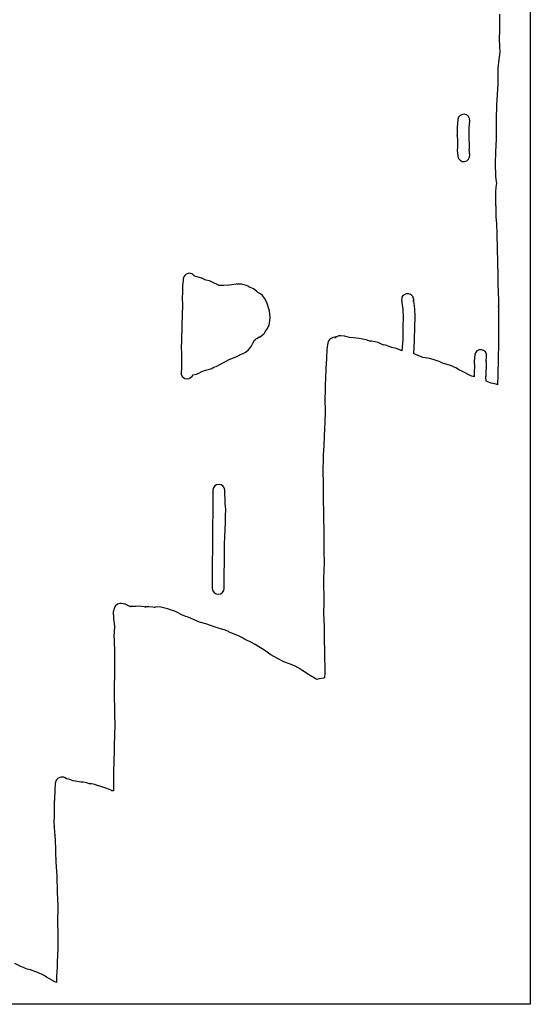
# Model space of a CAD drawing. Extents: x -1 to 498, y 2 to 4924.
# Drawn here: x 293 to 498, y 2717 to 3111 of the extents above; entities that cross this region are included whole.
import ezdxf

# ---------------------------------------------------------------- set-up
doc = ezdxf.new("R2010")
doc.units = 0

msp = doc.modelspace()

# ---------------------------------------------------------------- linework, layer by layer
at = {"layer": 'Calque 1'}
for p, q in [((498.001, 3278.08), (497.998, 2716.67)), ((485.637, 3113.19), (485.616, 3106.85)), ((485.616, 3106.85), (485.515, 3103.22)), ((485.515, 3103.22), (485.669, 3100.39)), ((485.669, 3100.39), (485.761, 3098.06)), ((485.761, 3098.06), (485.412, 3095.07)), ((485.412, 3095.07), (485.055, 3091.63)), ((485.055, 3091.63), (484.994, 3085.26)), ((484.994, 3085.26), (484.451, 3076.97)), ((484.451, 3076.97), (484.266, 3071.07)), ((469.849, 3072.63), (469.249, 3071.92)), ((470.68, 3073.08), (469.849, 3072.63)), ((471.611, 3073.16), (470.68, 3073.08)), ((472.506, 3072.87), (471.611, 3073.16)), ((473.223, 3072.29), (472.506, 3072.87)), ((473.656, 3071.44), (473.223, 3072.29)), ((468.968, 3071.05), (468.709, 3067.98)), ((469.249, 3071.92), (468.968, 3071.05)), ((473.498, 3067.71), (473.733, 3070.52)), ((473.739, 3070.52), (473.656, 3071.44)), ((473.733, 3070.52), (473.739, 3070.52)), ((473.739, 3070.52), (473.739, 3070.52)), ((484.266, 3071.07), (484.348, 3063.14)), ((468.709, 3067.98), (468.669, 3064.83)), ((468.669, 3064.83), (468.674, 3064.67)), ((468.674, 3064.67), (468.669, 3064.75)), ((468.669, 3064.75), (468.669, 3064.72)), ((468.669, 3064.72), (468.68, 3064.59)), ((468.68, 3064.59), (468.706, 3064.19)), ((468.706, 3064.19), (468.78, 3063)), ((473.461, 3064.99), (473.498, 3067.71)), ((473.471, 3064.91), (473.461, 3064.99)), ((473.495, 3064.51), (473.471, 3064.91)), ((473.572, 3063.29), (473.495, 3064.51)), ((468.78, 3063), (468.889, 3061.02)), ((468.889, 3061.02), (468.86, 3060.07)), ((473.691, 3061.1), (473.572, 3063.29)), ((473.641, 3059.62), (473.691, 3061.1)), ((484.348, 3063.14), (484.086, 3058.03)), ((468.767, 3059.86), (468.688, 3058.74)), ((468.688, 3058.74), (468.968, 3056.31)), ((468.86, 3060.07), (468.767, 3059.86)), ((468.968, 3056.31), (469.256, 3055.41)), ((473.736, 3056.87), (473.485, 3058.9)), ((473.485, 3058.9), (473.503, 3058.74)), ((473.503, 3058.74), (473.537, 3058.8)), ((473.537, 3058.8), (473.641, 3059.62)), ((473.656, 3055.91), (473.736, 3056.87)), ((484.086, 3058.03), (483.978, 3053.27)), ((469.256, 3055.41), (469.865, 3054.7)), ((469.865, 3054.7), (470.698, 3054.27)), ((470.698, 3054.27), (471.632, 3054.19)), ((471.632, 3054.19), (472.537, 3054.51)), ((472.537, 3054.51), (473.236, 3055.09)), ((473.236, 3055.09), (473.656, 3055.91)), ((483.978, 3053.27), (484.068, 3048.4)), ((484.068, 3048.4), (484.335, 3046.02)), ((484.449, 3045.49), (484.227, 3043.95)), ((484.335, 3046.02), (484.449, 3045.49)), ((484.041, 3042.05), (484.004, 3040.09)), ((484.227, 3043.95), (484.041, 3042.05)), ((484.004, 3040.09), (484.055, 3037.29)), ((484.055, 3037.29), (484.113, 3036.62)), ((484.113, 3036.62), (484.163, 3036.47)), ((484.163, 3036.47), (484.227, 3034.64)), ((484.227, 3034.64), (484.227, 3032.05)), ((484.227, 3032.05), (484.47, 3029.22)), ((484.47, 3029.22), (484.608, 3025.27)), ((484.608, 3025.27), (484.668, 3019.24)), ((484.668, 3019.24), (484.97, 3008.76)), ((360.179, 3009.03), (359.616, 3008.58)), ((361.322, 3009.45), (360.179, 3009.03)), ((362, 3009.37), (361.322, 3009.45)), ((362.354, 3009.24), (362, 3009.37)), ((362.857, 3008.95), (362.354, 3009.24)), ((363.116, 3008.74), (362.857, 3008.95)), ((358.843, 3005.59), (358.693, 3004.37)), ((358.917, 3006.49), (358.843, 3005.59)), ((358.976, 3007.04), (358.917, 3006.49)), ((359.013, 3007.34), (358.976, 3007.04)), ((359.224, 3008.05), (358.994, 3007.44)), ((358.994, 3007.44), (359.013, 3007.34)), ((359.616, 3008.58), (359.224, 3008.05)), ((363.378, 3008.5), (363.116, 3008.74)), ((363.397, 3008.47), (363.378, 3008.5)), ((363.664, 3008.31), (363.397, 3008.47)), ((364.968, 3007.89), (363.664, 3008.31)), ((366.44, 3007.44), (364.968, 3007.89)), ((367.982, 3006.73), (366.44, 3007.44)), ((369.435, 3006.36), (367.982, 3006.73)), ((371.099, 3005.67), (369.435, 3006.36)), ((372.528, 3004.9), (371.099, 3005.67)), ((380.14, 3005.09), (378.454, 3004.87)), ((382.238, 3005.03), (380.14, 3005.09)), ((384.315, 3004.5), (382.238, 3005.03)), ((484.978, 3007.71), (484.946, 3007.39)), ((484.946, 3007.39), (484.946, 3007.26)), ((484.946, 3007.26), (485.012, 3005.06)), ((484.97, 3008.76), (484.989, 3007.76)), ((484.989, 3007.76), (484.978, 3007.71)), ((485.012, 3005.06), (485.253, 2998.6)), ((358.7, 3002.71), (358.589, 2998.74)), ((358.693, 3004.37), (358.7, 3002.71)), ((372.993, 3004.64), (372.528, 3004.9)), ((373.374, 3004.61), (372.993, 3004.64)), ((375.213, 3004.5), (373.374, 3004.61)), ((377.221, 3004.64), (375.213, 3004.5)), ((378.454, 3004.87), (377.221, 3004.64)), ((385.217, 3004.11), (384.315, 3004.5)), ((385.352, 3003.98), (385.217, 3004.11)), ((385.45, 3003.92), (385.302, 3003.98)), ((385.302, 3003.98), (385.352, 3003.98)), ((385.931, 3003.74), (385.45, 3003.92)), ((387.117, 3003.21), (385.931, 3003.74)), ((388.373, 3002.23), (387.117, 3003.21)), ((388.81, 3001.75), (388.373, 3002.23)), ((389.895, 3001.17), (388.81, 3001.75)), ((390.72, 3000.51), (389.895, 3001.17)), ((448.304, 3001.2), (447.354, 3000.75)), ((449.349, 3001.22), (448.304, 3001.2)), ((450.058, 3000.96), (449.349, 3001.22)), ((358.589, 2998.74), (358.645, 2997.81)), ((358.645, 2997.81), (358.645, 2996.75)), ((391.554, 2999.48), (390.72, 3000.51)), ((392.39, 2997.78), (391.554, 2999.48)), ((392.845, 2996.49), (392.39, 2997.78)), ((446.486, 2999.29), (446.415, 2998.55)), ((446.415, 2998.55), (446.476, 2998.39)), ((446.476, 2998.39), (446.558, 2997.81)), ((446.576, 2999.82), (446.486, 2999.29)), ((446.558, 2997.81), (446.912, 2994.93)), ((446.82, 3000.24), (446.576, 2999.82)), ((447.354, 3000.75), (446.82, 3000.24)), ((450.455, 3000.67), (450.058, 3000.96)), ((451.037, 3000.03), (450.455, 3000.67)), ((451.09, 2999.79), (451.037, 3000.03)), ((451.289, 2998.92), (451.09, 2999.79)), ((451.146, 2998.02), (451.289, 2998.92)), ((451.215, 2998.45), (451.146, 2998.02)), ((451.262, 2998.84), (451.215, 2998.45)), ((451.326, 2998.39), (451.262, 2998.84)), ((451.704, 2995.22), (451.326, 2998.39)), ((485.253, 2998.6), (485.243, 2996.12)), ((358.645, 2996.75), (358.359, 2988.66)), ((393.525, 2994.24), (392.845, 2996.49)), ((393.797, 2991.91), (393.525, 2994.24)), ((446.912, 2994.93), (447.071, 2991.96)), ((451.871, 2992.02), (451.704, 2995.22)), ((485.216, 2995.77), (485.203, 2995.35)), ((485.203, 2995.35), (485.213, 2993.26)), ((485.213, 2993.26), (485.314, 2987.41)), ((485.309, 2996.28), (485.216, 2995.77)), ((485.237, 2995.98), (485.309, 2996.28)), ((485.243, 2996.12), (485.237, 2995.98)), ((393.332, 2988.84), (393.689, 2990.38)), ((393.689, 2990.38), (393.795, 2991.91)), ((393.795, 2991.91), (393.797, 2991.91)), ((393.797, 2991.91), (393.797, 2991.91)), ((447.071, 2991.96), (446.968, 2987.94)), ((451.77, 2987.81), (451.871, 2992.04)), ((451.871, 2992.04), (451.871, 2992.02)), ((358.359, 2988.66), (358.235, 2982.15)), ((391.271, 2985.16), (391.519, 2985.53)), ((391.519, 2985.53), (391.818, 2985.96)), ((391.818, 2985.96), (392.713, 2987.36)), ((392.713, 2987.36), (393.332, 2988.84)), ((446.968, 2987.94), (446.87, 2982.99)), ((451.664, 2982.76), (451.77, 2987.81)), ((485.314, 2987.41), (485.261, 2981.33)), ((358.235, 2982.15), (358.166, 2979.92)), ((386.159, 2980.16), (386.836, 2981.51)), ((386.836, 2981.51), (387.508, 2982.68)), ((387.508, 2982.68), (388.106, 2983.1)), ((388.106, 2983.1), (388.373, 2983.36)), ((388.373, 2983.36), (388.659, 2983.5)), ((388.659, 2983.5), (389.321, 2983.95)), ((389.321, 2983.95), (389.712, 2984.05)), ((389.712, 2984.05), (390.641, 2984.61)), ((390.641, 2984.61), (391.271, 2985.16)), ((416.938, 2981.59), (416.514, 2979.1)), ((417.073, 2981.96), (416.938, 2981.59)), ((417.56, 2982.89), (417.073, 2981.96)), ((418.023, 2983.26), (417.56, 2982.89)), ((418.507, 2983.52), (418.023, 2983.26)), ((418.991, 2983.68), (418.507, 2983.52)), ((419.745, 2983.87), (418.991, 2983.68)), ((420.248, 2984), (419.689, 2983.6)), ((419.689, 2983.6), (420.221, 2984)), ((420.221, 2984), (419.745, 2983.87)), ((420.343, 2984.03), (420.248, 2984)), ((421.301, 2984.37), (420.343, 2984.05)), ((420.343, 2984.05), (420.422, 2984.03)), ((420.422, 2984.03), (420.343, 2984.03)), ((422.044, 2984.37), (421.301, 2984.37)), ((423.566, 2984.21), (422.044, 2984.37)), ((425.516, 2983.79), (423.566, 2984.21)), ((427.22, 2983.63), (425.516, 2983.79)), ((429.394, 2983.36), (427.22, 2983.63)), ((430.916, 2983.07), (429.394, 2983.36)), ((432.625, 2982.6), (430.916, 2983.07)), ((433.559, 2982.23), (432.625, 2982.6)), ((433.715, 2982.2), (433.559, 2982.23)), ((434.44, 2982.2), (433.715, 2982.2)), ((435.861, 2982.04), (434.44, 2982.2)), ((437.009, 2981.67), (435.861, 2982.04)), ((437.861, 2981.27), (437.009, 2981.67)), ((439.139, 2980.72), (437.861, 2981.27)), ((446.87, 2982.99), (446.555, 2978.36)), ((451.426, 2979.79), (451.664, 2982.76)), ((485.261, 2981.33), (485.073, 2975.19)), ((358.166, 2979.92), (358.206, 2977.2)), ((381.558, 2976.75), (382.979, 2977.31)), ((382.979, 2977.31), (383.936, 2977.83)), ((383.936, 2977.83), (384.955, 2978.63)), ((384.955, 2978.63), (385.648, 2979.4)), ((385.648, 2979.4), (386.159, 2980.16)), ((416.514, 2979.1), (416.292, 2975.29)), ((439.208, 2980.74), (439.139, 2980.72)), ((439.97, 2980.61), (439.208, 2980.74)), ((441.478, 2980.16), (439.97, 2980.61)), ((442.502, 2979.77), (441.478, 2980.16)), ((444.232, 2979.34), (442.502, 2979.77)), ((446, 2978.68), (444.232, 2979.34)), ((446.555, 2978.36), (446, 2978.68)), ((451.302, 2977.23), (451.426, 2979.79)), ((476.04, 2977.65), (475.741, 2976.75)), ((476.641, 2978.34), (476.04, 2977.65)), ((477.459, 2978.76), (476.641, 2978.34)), ((478.408, 2978.84), (477.459, 2978.76)), ((479.297, 2978.55), (478.408, 2978.84)), ((480.012, 2977.94), (479.297, 2978.55)), ((480.435, 2977.12), (480.012, 2977.94)), ((358.206, 2977.2), (358.206, 2973.92)), ((358.206, 2973.92), (358.253, 2972.17)), ((372.147, 2972.17), (377.692, 2975)), ((377.692, 2975), (379.452, 2975.69)), ((379.452, 2975.69), (381.015, 2976.41)), ((381.015, 2976.41), (381.156, 2976.46)), ((381.156, 2976.46), (381.394, 2976.62)), ((381.394, 2976.62), (381.47, 2976.7)), ((381.47, 2976.7), (381.558, 2976.75)), ((416.292, 2975.29), (416.022, 2971.25)), ((451.302, 2977.2), (451.302, 2977.23)), ((451.405, 2977.2), (451.302, 2977.2)), ((454.982, 2975.72), (451.405, 2977.2)), ((456.848, 2975.4), (454.982, 2975.72)), ((458.096, 2975.19), (456.848, 2975.4)), ((459.546, 2974.84), (458.096, 2975.19)), ((461.491, 2974.08), (459.546, 2974.84)), ((462.83, 2973.47), (461.491, 2974.08)), ((465.973, 2972.57), (462.83, 2973.47)), ((475.741, 2976.75), (475.464, 2974.29)), ((475.464, 2974.29), (475.543, 2973.18)), ((480.26, 2974.16), (480.509, 2976.17)), ((480.279, 2974.32), (480.26, 2974.16)), ((480.313, 2974.24), (480.279, 2974.32)), ((480.414, 2973.42), (480.313, 2974.24)), ((480.464, 2971.96), (480.414, 2973.42)), ((480.509, 2976.17), (480.435, 2977.12)), ((485.073, 2975.19), (484.991, 2968.76)), ((358.24, 2971.22), (358.134, 2970.16)), ((358.134, 2970.16), (358.134, 2969.76)), ((358.134, 2969.76), (358.169, 2969.02)), ((358.232, 2971.4), (358.224, 2971.22)), ((358.224, 2971.22), (358.24, 2971.22)), ((358.253, 2972.17), (358.232, 2971.4)), ((364.214, 2969.05), (365.267, 2969.5)), ((365.267, 2969.5), (366.408, 2970.16)), ((366.408, 2970.16), (367.937, 2970.64)), ((367.937, 2970.64), (369.493, 2971.01)), ((369.493, 2971.01), (370.451, 2971.33)), ((370.451, 2971.33), (370.98, 2971.67)), ((370.98, 2971.67), (371.157, 2971.8)), ((371.157, 2971.8), (372.147, 2972.17)), ((416.022, 2971.25), (415.98, 2967.36)), ((468.1, 2971.56), (465.973, 2972.57)), ((469.606, 2970.69), (468.1, 2971.56)), ((470.598, 2970.29), (469.606, 2970.69)), ((474.217, 2968.36), (470.598, 2970.29)), ((475.556, 2970.06), (475.479, 2968.84)), ((475.543, 2973.18), (475.633, 2972.99)), ((475.665, 2972.01), (475.556, 2970.06)), ((475.633, 2972.99), (475.665, 2972.01)), ((480.271, 2968.55), (480.348, 2969.76)), ((480.348, 2969.76), (480.464, 2971.96)), ((358.169, 2969.02), (358.592, 2968.12)), ((358.592, 2968.12), (359.097, 2967.65)), ((359.097, 2967.65), (359.637, 2967.36)), ((359.637, 2967.36), (360.521, 2967.17)), ((360.521, 2967.17), (361.201, 2967.28)), ((361.201, 2967.28), (361.77, 2967.54)), ((361.77, 2967.54), (362.484, 2968.2)), ((362.484, 2968.2), (362.611, 2968.42)), ((362.611, 2968.42), (362.656, 2968.47)), ((362.656, 2968.47), (362.764, 2968.63)), ((362.764, 2968.63), (362.823, 2968.73)), ((362.823, 2968.73), (364.214, 2969.05)), ((415.98, 2967.36), (415.816, 2964.58)), ((475.445, 2967.94), (474.217, 2968.36)), ((475.456, 2968.44), (475.445, 2968.34)), ((475.445, 2968.31), (475.448, 2968.36)), ((475.448, 2968.36), (475.445, 2968.23)), ((475.445, 2968.34), (475.445, 2968.31)), ((475.445, 2968.23), (475.445, 2967.94)), ((475.479, 2968.84), (475.456, 2968.44)), ((480.237, 2968.04), (480.247, 2968.15)), ((480.26, 2966.25), (480.237, 2968.04)), ((480.247, 2968.15), (480.271, 2968.55)), ((482.337, 2965.5), (480.26, 2966.25)), ((484.385, 2965.03), (482.337, 2965.5)), ((484.991, 2968.76), (484.914, 2964.84)), ((415.795, 2962.33), (415.734, 2959.15)), ((415.816, 2964.58), (415.795, 2962.33)), ((484.914, 2964.84), (484.385, 2965.03)), ((415.734, 2959.15), (415.758, 2954.15)), ((415.758, 2954.15), (415.692, 2949.95)), ((415.692, 2949.95), (415.562, 2947.06)), ((415.562, 2947.06), (415.369, 2944.47)), ((415.369, 2944.47), (415.25, 2940.46)), ((415.25, 2940.46), (415.001, 2936.64)), ((414.969, 2934.21), (414.85, 2931.51)), ((415.001, 2936.64), (414.969, 2934.21)), ((414.85, 2931.51), (414.953, 2924.03)), ((370.795, 2922.28), (370.675, 2899.66)), ((370.802, 2922.44), (370.795, 2922.28)), ((370.821, 2922.7), (370.802, 2922.44)), ((371.059, 2923.57), (370.821, 2922.7)), ((371.583, 2924.27), (371.059, 2923.57)), ((372.324, 2924.75), (371.583, 2924.27)), ((373.215, 2924.92), (372.324, 2924.75)), ((374.107, 2924.75), (373.215, 2924.92)), ((374.848, 2924.27), (374.107, 2924.75)), ((375.372, 2923.57), (374.848, 2924.27)), ((375.61, 2922.7), (375.372, 2923.57)), ((375.808, 2917.28), (375.61, 2922.7)), ((414.953, 2924.03), (414.967, 2920.41)), ((414.967, 2920.41), (415.028, 2917.37)), ((376.039, 2914.81), (375.808, 2917.28)), ((375.898, 2912.34), (376.031, 2914.8)), ((376.031, 2914.8), (376.039, 2914.81)), ((415.028, 2917.37), (415.059, 2916.77)), ((415.059, 2916.77), (415.102, 2915.94)), ((415.102, 2915.94), (415.112, 2912.16)), ((375.864, 2909.51), (375.898, 2912.34)), ((415.112, 2912.16), (415.17, 2910.24)), ((375.615, 2903.83), (375.742, 2907.03)), ((375.742, 2907.01), (375.864, 2909.51)), ((375.742, 2907.03), (375.742, 2907.01)), ((415.17, 2910.24), (415.223, 2907.56)), ((415.223, 2907.56), (415.319, 2904.84)), ((375.544, 2900.94), (375.615, 2903.83)), ((415.319, 2904.84), (415.332, 2902.29)), ((370.675, 2899.63), (370.496, 2893.11)), ((370.675, 2899.66), (370.675, 2899.63)), ((375.39, 2883.26), (375.475, 2899.56)), ((375.475, 2899.56), (375.544, 2900.7)), ((375.544, 2900.7), (375.544, 2900.94)), ((415.332, 2902.29), (415.295, 2898.09)), ((415.295, 2898.09), (415.361, 2893.62)), ((370.496, 2893.11), (370.591, 2883.28)), ((415.361, 2893.62), (415.128, 2887.19)), ((415.128, 2887.19), (415.17, 2884.08)), ((370.591, 2883.28), (370.591, 2883.22)), ((370.591, 2883.22), (370.802, 2882.3)), ((375.195, 2882.34), (375.39, 2883.26)), ((415.17, 2884.08), (415.213, 2882.52)), ((370.802, 2882.3), (371.326, 2881.56)), ((371.326, 2881.56), (372.088, 2881.07)), ((372.088, 2881.07), (373.012, 2880.89)), ((373.012, 2880.89), (373.933, 2881.08)), ((373.933, 2881.08), (374.684, 2881.59)), ((374.684, 2881.59), (375.195, 2882.34)), ((415.213, 2882.52), (415.271, 2882.02)), ((415.271, 2882.02), (415.305, 2877.71)), ((331.226, 2875.22), (330.925, 2873.82)), ((331.705, 2876.08), (331.226, 2875.22)), ((332.626, 2876.87), (331.705, 2876.08)), ((333.56, 2877.24), (332.626, 2876.87)), ((333.875, 2877.19), (333.56, 2877.24)), ((334.274, 2877.17), (333.875, 2877.19)), ((334.893, 2877.08), (334.274, 2877.17)), ((335.459, 2876.97), (334.893, 2877.08)), ((335.766, 2876.89), (335.459, 2876.97)), ((336.028, 2876.79), (335.766, 2876.89)), ((336.259, 2876.7), (336.028, 2876.79)), ((336.719, 2876.34), (336.259, 2876.7)), ((337.605, 2876.03), (336.719, 2876.34)), ((338.092, 2875.99), (337.605, 2876.03)), ((338.087, 2875.99), (337.968, 2875.99)), ((337.968, 2875.99), (338.092, 2875.99)), ((338.627, 2876.01), (338.087, 2875.99)), ((339.889, 2876.05), (338.627, 2876.01)), ((341.206, 2876.08), (339.889, 2876.05)), ((342.254, 2876.06), (341.206, 2876.08)), ((343.484, 2875.82), (342.254, 2876.06)), ((343.865, 2875.69), (343.484, 2875.82)), ((343.924, 2875.8), (343.746, 2875.73)), ((343.746, 2875.73), (343.865, 2875.69)), ((345.228, 2875.86), (343.924, 2875.8)), ((346.842, 2875.68), (345.228, 2875.86)), ((347.334, 2875.55), (346.842, 2875.68)), ((347.387, 2875.57), (347.334, 2875.55)), ((347.847, 2875.69), (347.387, 2875.57)), ((348.747, 2875.82), (347.847, 2875.69)), ((349.972, 2875.67), (348.747, 2875.82)), ((352.618, 2875), (349.972, 2875.67)), ((354.2, 2874.56), (352.618, 2875)), ((415.305, 2877.71), (415.207, 2873.05)), ((330.925, 2873.82), (330.993, 2871.33)), ((330.993, 2871.33), (331.274, 2869.11)), ((355.793, 2873.96), (354.2, 2874.56)), ((358.923, 2872.41), (355.793, 2873.96)), ((359.677, 2872.08), (358.923, 2872.41)), ((359.865, 2872.04), (359.677, 2872.08)), ((360.963, 2871.7), (359.865, 2872.04)), ((365.413, 2869.78), (360.963, 2871.7)), ((415.207, 2873.05), (415.274, 2871.04)), ((415.274, 2871.04), (415.356, 2867.45)), ((331.39, 2868.04), (331.221, 2864.01)), ((331.274, 2869.11), (331.361, 2868.29)), ((331.361, 2868.29), (331.39, 2868.04)), ((367.966, 2869), (365.413, 2869.78)), ((372.094, 2867.64), (367.966, 2869)), ((373.988, 2867.11), (372.094, 2867.64)), ((376.144, 2866.38), (373.988, 2867.11)), ((415.356, 2867.45), (415.451, 2861.62)), ((331.221, 2864.01), (331.282, 2862.89)), ((377.049, 2865.93), (376.144, 2866.38)), ((377.322, 2865.74), (377.049, 2865.93)), ((381.161, 2864.24), (377.322, 2865.74)), ((382.746, 2863.39), (381.161, 2864.24)), ((383.561, 2862.87), (382.746, 2863.39)), ((331.282, 2862.89), (331.324, 2862.44)), ((331.324, 2862.44), (331.438, 2857.68)), ((386.281, 2861.57), (383.561, 2862.87)), ((387.717, 2860.79), (386.281, 2861.57)), ((388.836, 2860.13), (387.717, 2860.79)), ((391.686, 2858.31), (388.836, 2860.13)), ((415.451, 2861.62), (415.451, 2861.48)), ((415.451, 2861.48), (415.451, 2861.47)), ((415.451, 2861.47), (415.472, 2860.61)), ((415.472, 2860.61), (415.483, 2860.47)), ((415.483, 2860.47), (415.506, 2860.33)), ((415.506, 2860.33), (415.517, 2858.89)), ((331.438, 2857.68), (331.454, 2850.52)), ((394.099, 2856.66), (391.686, 2858.31)), ((396.689, 2855.15), (394.099, 2856.66)), ((399.28, 2853.82), (396.689, 2855.15)), ((415.517, 2858.89), (415.612, 2854.5)), ((401.14, 2853.15), (399.28, 2853.82)), ((403.513, 2852.26), (401.14, 2853.15)), ((405.204, 2851.33), (403.513, 2852.26)), ((406.447, 2850.51), (405.204, 2851.33)), ((415.612, 2854.5), (415.641, 2852.35)), ((415.641, 2852.35), (415.694, 2849.57)), ((331.454, 2850.52), (331.337, 2842.41)), ((409.537, 2848.47), (406.447, 2850.51)), ((412.543, 2846.74), (409.537, 2848.47)), ((415.147, 2847.34), (413.422, 2847.01)), ((415.581, 2847.43), (415.147, 2847.34)), ((415.694, 2849.57), (415.581, 2847.43)), ((413.422, 2847.01), (412.543, 2846.74)), ((412.543, 2846.74), (412.543, 2846.74)), ((331.337, 2842.41), (331.422, 2832.6)), ((331.422, 2832.6), (331.504, 2828.74)), ((331.504, 2828.74), (331.287, 2820.01)), ((331.287, 2820.01), (331.337, 2818.32)), ((331.337, 2818.32), (331.041, 2809.64)), ((331.041, 2809.64), (330.975, 2805.95)), ((307.644, 2804.17), (307.575, 2803.62)), ((307.668, 2804.69), (307.644, 2804.28)), ((307.644, 2804.28), (307.644, 2804.17)), ((307.71, 2805.18), (307.668, 2804.69)), ((307.731, 2805.49), (307.71, 2805.18)), ((307.969, 2806.15), (307.731, 2805.49)), ((308.369, 2806.76), (307.969, 2806.15)), ((308.887, 2807.22), (308.369, 2806.76)), ((309.472, 2807.52), (308.887, 2807.22)), ((310.075, 2807.67), (309.472, 2807.52)), ((311.155, 2807.6), (310.075, 2807.67)), ((311.708, 2807.36), (311.155, 2807.6)), ((312.234, 2806.97), (311.708, 2807.36)), ((313.086, 2806.81), (312.234, 2806.97)), ((314.891, 2806.2), (313.086, 2806.81)), ((318.055, 2805.65), (314.891, 2806.2)), ((318.804, 2805.66), (318.055, 2805.65)), ((320.362, 2805.38), (318.804, 2805.66)), ((321.336, 2804.98), (320.362, 2805.38)), ((322.154, 2804.92), (321.336, 2804.98)), ((323.58, 2804.65), (322.154, 2804.92)), ((324.474, 2804.35), (323.58, 2804.65)), ((324.657, 2804.24), (324.474, 2804.35)), ((326.006, 2803.89), (324.657, 2804.24)), ((327.99, 2803.24), (326.006, 2803.89)), ((330.975, 2805.95), (331.073, 2802.2)), ((307.501, 2802.69), (307.395, 2798.58)), ((307.575, 2803.62), (307.501, 2802.69)), ((330.091, 2802.39), (327.99, 2803.24)), ((330.409, 2802.2), (330.091, 2802.39)), ((331.073, 2802.2), (330.409, 2802.2)), ((307.244, 2796.28), (307.234, 2792.02)), ((307.3, 2797.93), (307.244, 2796.28)), ((307.308, 2798.06), (307.3, 2797.93)), ((307.318, 2798.13), (307.308, 2798.06)), ((307.329, 2798.23), (307.318, 2798.13)), ((307.348, 2798.36), (307.329, 2798.23)), ((307.395, 2798.54), (307.348, 2798.36)), ((307.395, 2798.58), (307.395, 2798.54)), ((307.234, 2792.02), (307.146, 2789.51)), ((307.146, 2789.51), (307.146, 2789.51)), ((307.146, 2789.51), (307.295, 2787.91)), ((307.295, 2787.91), (307.289, 2787.95)), ((307.289, 2787.95), (307.295, 2787.78)), ((307.295, 2787.78), (307.311, 2787.18)), ((307.311, 2787.18), (307.345, 2786.17)), ((307.345, 2786.17), (307.438, 2785.36)), ((307.438, 2785.36), (307.549, 2784.39)), ((307.549, 2784.39), (307.543, 2784.5)), ((307.543, 2784.5), (307.549, 2784.4)), ((307.549, 2784.4), (307.559, 2784.19)), ((307.559, 2784.19), (307.575, 2783.56)), ((307.575, 2783.56), (307.591, 2782.94)), ((307.591, 2782.94), (307.599, 2782.73)), ((307.599, 2782.73), (307.599, 2782.68)), ((307.599, 2782.68), (307.599, 2782.71)), ((307.599, 2782.71), (307.599, 2782.6)), ((307.599, 2782.6), (307.813, 2778.52)), ((307.813, 2778.52), (307.824, 2776.05)), ((307.824, 2776.05), (307.895, 2775.45)), ((307.895, 2775.45), (307.916, 2775.57)), ((307.916, 2775.57), (307.977, 2773.54)), ((307.977, 2773.54), (308.361, 2768.12)), ((308.361, 2768.12), (308.454, 2761.57)), ((308.454, 2761.57), (308.67, 2755.98)), ((308.67, 2755.98), (308.573, 2749.33)), ((308.573, 2749.33), (308.573, 2749.33)), ((308.573, 2749.33), (308.657, 2745.4)), ((308.657, 2745.4), (308.755, 2742.08)), ((308.755, 2742.08), (308.673, 2738.87)), ((308.673, 2738.87), (308.448, 2733.62)), ((308.673, 2738.87), (308.673, 2738.87)), ((293.962, 2731.75), (291.533, 2732.99)), ((308.448, 2733.62), (308.419, 2731.67)), ((295.203, 2731.32), (293.962, 2731.75)), ((296.055, 2730.85), (295.203, 2731.32)), ((296.463, 2730.75), (296.055, 2730.85)), ((297.727, 2730.43), (296.463, 2730.75)), ((301.212, 2729.13), (297.727, 2730.43)), ((302.442, 2728.65), (301.212, 2729.13)), ((308.419, 2731.67), (308.197, 2727.97)), ((303.268, 2728.17), (302.442, 2728.65)), ((304.141, 2727.52), (303.268, 2728.17)), ((307.52, 2725.67), (304.141, 2727.52)), ((308.221, 2725.36), (307.52, 2725.67)), ((308.197, 2727.97), (308.21, 2725.55)), ((308.21, 2725.55), (308.221, 2725.36)), ((497.998, 2716.67), (62.209, 2716.67))]:
    msp.add_line(p, q, dxfattribs=at)

doc.saveas('drawing.dxf')
